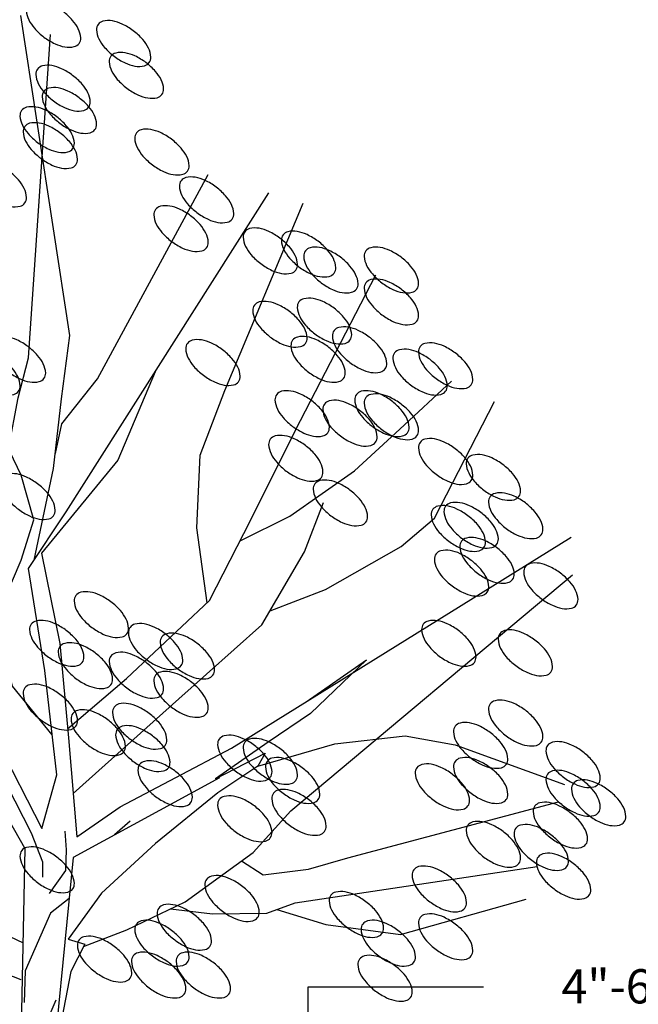
# Paper-space layout 'Layout1' of a CAD drawing. Units: inches. Extents: x -0.2 to 8.3, y -0.7 to 10.3.
# Drawn here: x 2.6 to 4, y 7.1 to 9.3 of the extents above; entities that cross this region are included whole.
import ezdxf
from ezdxf.enums import TextEntityAlignment as Align

# ---------------------------------------------------------------- set-up
doc = ezdxf.new("R2010")
doc.units = ezdxf.units.IN
doc.header["$MEASUREMENT"] = 0
doc.layers.add('IRR-DET', color=4, linetype='Continuous')
doc.layers.add('PARKS_DIMENSION', color=2, linetype='Continuous')
doc.styles.add('RomanS', font='romans.shx')

psp = doc.layouts.get("Layout1")

# ---------------------------------------------------------------- linework, layer by layer
at = {"layer": 'IRR-DET', "color": 7}
for p, q in [((2.7436, 8.1795), (3.1874, 8.8779)), ((2.9384, 8.4861), (2.8567, 8.2922)), ((2.8567, 8.2922), (2.6894, 8.0885)), ((2.6612, 8.0549), (2.7436, 8.1795)), ((3.1058, 7.6615), (3.85, 8.1238)), ((2.6894, 8.0885), (2.7295, 7.891)), ((2.6967, 7.8315), (2.6612, 8.0549)), ((2.7295, 7.891), (2.7485, 7.6845)), ((3.2694, 7.7631), (3.4017, 7.8549)), ((3.4017, 7.8549), (3.2791, 7.7374)), ((2.7228, 7.6033), (2.6967, 7.8315)), ((3.2791, 7.7374), (3.1866, 7.6746)), ((2.5818, 7.6971), (2.6906, 7.486)), ((2.7485, 7.6845), (2.767, 7.4677)), ((2.8622, 7.5333), (3.1058, 7.6615)), ((3.1866, 7.6746), (3.0711, 7.5945)), ((3.0711, 7.5945), (3.18, 7.6507)), ((3.18, 7.6507), (3.1633, 7.622)), ((3.1633, 7.622), (3.0762, 7.564)), ((2.6906, 7.486), (2.7228, 7.6033)), ((3.0798, 7.5968), (2.7592, 7.4224)), ((3.0762, 7.564), (2.9392, 7.4531)), ((2.653, 7.4428), (2.5928, 7.5469)), ((2.767, 7.4677), (2.8622, 7.5333)), ((2.6198, 5.7172), (2.6534, 7.4419)), ((2.9392, 7.4531), (2.8213, 7.3445)), ((2.7592, 7.4224), (2.7086, 6.9105)), ((2.8213, 7.3445), (2.7482, 7.2438)), ((2.7482, 7.2438), (2.7843, 7.2326)), ((2.7843, 7.2326), (2.7536, 7.1724)), ((2.5009, 7.2107), (2.6443, 7.155)), ((2.7536, 7.1724), (2.7239, 7.0171))]:
    psp.add_line(p, q, dxfattribs=at)
for points in [[(2.6949, 9.219, 0.051099), (2.7193, 9.2044, 0.064948), (2.7406, 9.1975, 0.104203), (2.7613, 9.1981, 0.174705), (2.7718, 9.205, 0.174705), (2.7755, 9.2171, 0.104203), (2.7702, 9.2371, 0.064948), (2.7577, 9.2556, 0.051099), (2.7369, 9.2749, 0.051099), (2.7125, 9.2895, 0.064948), (2.6912, 9.2964, 0.104203), (2.6705, 9.2958, 0.174705), (2.66, 9.2889, 0.174705), (2.6563, 9.2768, 0.104203), (2.6616, 9.2568, 0.064948), (2.6741, 9.2383, 0.051099)], [(2.8486, 9.1771, 0.051099), (2.873, 9.1624, 0.064948), (2.8943, 9.1556, 0.104203), (2.915, 9.1562, 0.174705), (2.9255, 9.1631, 0.174705), (2.9292, 9.1751, 0.104203), (2.9239, 9.1951, 0.064948), (2.9114, 9.2137, 0.051099), (2.8906, 9.233, 0.051099), (2.8662, 9.2476, 0.064948), (2.8449, 9.2544, 0.104203), (2.8242, 9.2538, 0.174705), (2.8137, 9.2469, 0.174705), (2.81, 9.2349, 0.104203), (2.8152, 9.2149, 0.064948), (2.8278, 9.1963, 0.051099)], [(2.8766, 9.1072, 0.051099), (2.9009, 9.0926, 0.064948), (2.9222, 9.0857, 0.104203), (2.9429, 9.0863, 0.174705), (2.9534, 9.0932, 0.174705), (2.9571, 9.1053, 0.104203), (2.9519, 9.1253, 0.064948), (2.9394, 9.1438, 0.051099), (2.9185, 9.1631, 0.051099), (2.8942, 9.1777, 0.064948), (2.8728, 9.1845, 0.104203), (2.8522, 9.184, 0.174705), (2.8416, 9.1771, 0.174705), (2.838, 9.165, 0.104203), (2.8432, 9.145, 0.064948), (2.8557, 9.1265, 0.051099)], [(2.7159, 9.0792, 0.051099), (2.7402, 9.0646, 0.064948), (2.7616, 9.0578, 0.104203), (2.7822, 9.0584, 0.174705), (2.7928, 9.0653, 0.174705), (2.7964, 9.0773, 0.104203), (2.7912, 9.0973, 0.064948), (2.7787, 9.1159, 0.051099), (2.7578, 9.1351, 0.051099), (2.7335, 9.1498, 0.064948), (2.7122, 9.1566, 0.104203), (2.6915, 9.156, 0.174705), (2.681, 9.1491, 0.174705), (2.6773, 9.1371, 0.104203), (2.6825, 9.1171, 0.064948), (2.695, 9.0985, 0.051099)], [(2.7299, 9.0303, 0.051099), (2.7542, 9.0157, 0.064948), (2.7755, 9.0089, 0.104203), (2.7962, 9.0095, 0.174705), (2.8067, 9.0164, 0.174705), (2.8104, 9.0284, 0.104203), (2.8052, 9.0484, 0.064948), (2.7927, 9.067, 0.051099), (2.7718, 9.0862, 0.051099), (2.7474, 9.1009, 0.064948), (2.7261, 9.1077, 0.104203), (2.7054, 9.1071, 0.174705), (2.6949, 9.1002, 0.174705), (2.6912, 9.0882, 0.104203), (2.6965, 9.0682, 0.064948), (2.709, 9.0496, 0.051099)], [(2.681, 8.9884, 0.051099), (2.7053, 8.9738, 0.064948), (2.7266, 8.967, 0.104203), (2.7473, 8.9675, 0.174705), (2.7578, 8.9744, 0.174705), (2.7615, 8.9865, 0.104203), (2.7563, 9.0065, 0.064948), (2.7438, 9.025, 0.051099), (2.7229, 9.0443, 0.051099), (2.6985, 9.0589, 0.064948), (2.6772, 9.0658, 0.104203), (2.6565, 9.0652, 0.174705), (2.646, 9.0583, 0.174705), (2.6423, 9.0462, 0.104203), (2.6476, 9.0262, 0.064948), (2.6601, 9.0077, 0.051099)], [(2.688, 8.9535, 0.051099), (2.7123, 8.9388, 0.064948), (2.7336, 8.932, 0.104203), (2.7543, 8.9326, 0.174705), (2.7648, 8.9395, 0.174705), (2.7685, 8.9515, 0.104203), (2.7633, 8.9715, 0.064948), (2.7507, 8.9901, 0.051099), (2.7299, 9.0094, 0.051099), (2.7055, 9.024, 0.064948), (2.6842, 9.0308, 0.104203), (2.6635, 9.0302, 0.174705), (2.653, 9.0233, 0.174705), (2.6493, 9.0113, 0.104203), (2.6546, 8.9913, 0.064948), (2.6671, 8.9727, 0.051099)], [(2.9325, 8.9393, 0.051099), (2.9569, 8.9247, 0.064948), (2.9782, 8.9179, 0.104203), (2.9989, 8.9185, 0.174705), (3.0094, 8.9254, 0.174705), (3.0131, 8.9374, 0.104203), (3.0078, 8.9574, 0.064948), (2.9953, 8.976, 0.051099), (2.9744, 8.9952, 0.051099), (2.9501, 9.0099, 0.064948), (2.9288, 9.0167, 0.104203), (2.9081, 9.0161, 0.174705), (2.8976, 9.0092, 0.174705), (2.8939, 8.9972, 0.104203), (2.8991, 8.9772, 0.064948), (2.9117, 8.9586, 0.051099)], [(2.5762, 8.8696, 0.051099), (2.6005, 8.855, 0.064948), (2.6218, 8.8482, 0.104203), (2.6425, 8.8487, 0.174705), (2.653, 8.8557, 0.174705), (2.6567, 8.8677, 0.104203), (2.6515, 8.8877, 0.064948), (2.639, 8.9062, 0.051099), (2.6181, 8.9255, 0.051099), (2.5937, 8.9402, 0.064948), (2.5724, 8.947, 0.104203), (2.5517, 8.9464, 0.174705), (2.5412, 8.9395, 0.174705), (2.5375, 8.9275, 0.104203), (2.5428, 8.9074, 0.064948), (2.5553, 8.8889, 0.051099)], [(3.0303, 8.8346, 0.051099), (3.0547, 8.8199, 0.064948), (3.076, 8.8131, 0.104203), (3.0967, 8.8137, 0.174705), (3.1072, 8.8206, 0.174705), (3.1109, 8.8326, 0.104203), (3.1056, 8.8526, 0.064948), (3.0931, 8.8712, 0.051099), (3.0722, 8.8905, 0.051099), (3.0479, 8.9051, 0.064948), (3.0266, 8.9119, 0.104203), (3.0059, 8.9113, 0.174705), (2.9954, 8.9044, 0.174705), (2.9917, 8.8924, 0.104203), (2.9969, 8.8724, 0.064948), (3.0095, 8.8538, 0.051099)], [(2.9744, 8.7717, 0.051099), (2.9988, 8.757, 0.064948), (3.0201, 8.7502, 0.104203), (3.0408, 8.7508, 0.174705), (3.0513, 8.7577, 0.174705), (3.055, 8.7697, 0.104203), (3.0497, 8.7897, 0.064948), (3.0372, 8.8083, 0.051099), (3.0164, 8.8276, 0.051099), (2.992, 8.8422, 0.064948), (2.9707, 8.849, 0.104203), (2.95, 8.8485, 0.174705), (2.9395, 8.8415, 0.174705), (2.9358, 8.8295, 0.104203), (2.941, 8.8095, 0.064948), (2.9536, 8.7909, 0.051099)], [(3.17, 8.7229, 0.051099), (3.1943, 8.7082, 0.064948), (3.2157, 8.7014, 0.104203), (3.2364, 8.702, 0.174705), (3.2469, 8.7089, 0.174705), (3.2506, 8.7209, 0.104203), (3.2453, 8.741, 0.064948), (3.2328, 8.7595, 0.051099), (3.2119, 8.7788, 0.051099), (3.1876, 8.7934, 0.064948), (3.1663, 8.8002, 0.104203), (3.1456, 8.7997, 0.174705), (3.1351, 8.7927, 0.174705), (3.1314, 8.7807, 0.104203), (3.1366, 8.7607, 0.064948), (3.1491, 8.7421, 0.051099)], [(3.2538, 8.7159, 0.051099), (3.2782, 8.7013, 0.064948), (3.2995, 8.6944, 0.104203), (3.3202, 8.695, 0.174705), (3.3307, 8.7019, 0.174705), (3.3344, 8.714, 0.104203), (3.3291, 8.734, 0.064948), (3.3166, 8.7525, 0.051099), (3.2958, 8.7718, 0.051099), (3.2714, 8.7864, 0.064948), (3.2501, 8.7932, 0.104203), (3.2294, 8.7927, 0.174705), (3.2189, 8.7858, 0.174705), (3.2152, 8.7737, 0.104203), (3.2204, 8.7537, 0.064948), (3.233, 8.7352, 0.051099)], [(3.3027, 8.681, 0.051099), (3.3271, 8.6663, 0.064948), (3.3484, 8.6595, 0.104203), (3.3691, 8.6601, 0.174705), (3.3796, 8.667, 0.174705), (3.3833, 8.679, 0.104203), (3.378, 8.699, 0.064948), (3.3655, 8.7176, 0.051099), (3.3447, 8.7369, 0.051099), (3.3203, 8.7515, 0.064948), (3.299, 8.7583, 0.104203), (3.2783, 8.7577, 0.174705), (3.2678, 8.7508, 0.174705), (3.2641, 8.7388, 0.104203), (3.2694, 8.7188, 0.064948), (3.2819, 8.7002, 0.051099)], [(3.4355, 8.681, 0.051099), (3.4598, 8.6663, 0.064948), (3.4811, 8.6595, 0.104203), (3.5018, 8.6601, 0.174705), (3.5123, 8.667, 0.174705), (3.516, 8.679, 0.104203), (3.5108, 8.699, 0.064948), (3.4983, 8.7176, 0.051099), (3.4774, 8.7369, 0.051099), (3.4531, 8.7515, 0.064948), (3.4317, 8.7583, 0.104203), (3.411, 8.7577, 0.174705), (3.4005, 8.7508, 0.174705), (3.3969, 8.7388, 0.104203), (3.4021, 8.7188, 0.064948), (3.4146, 8.7002, 0.051099)], [(3.4355, 8.6111, 0.051099), (3.4598, 8.5964, 0.064948), (3.4811, 8.5896, 0.104203), (3.5018, 8.5902, 0.174705), (3.5123, 8.5971, 0.174705), (3.516, 8.6091, 0.104203), (3.5108, 8.6292, 0.064948), (3.4983, 8.6477, 0.051099), (3.4774, 8.667, 0.051099), (3.4531, 8.6816, 0.064948), (3.4317, 8.6884, 0.104203), (3.411, 8.6879, 0.174705), (3.4005, 8.6809, 0.174705), (3.3969, 8.6689, 0.104203), (3.4021, 8.6489, 0.064948), (3.4146, 8.6303, 0.051099)], [(3.2888, 8.5692, 0.051099), (3.3131, 8.5545, 0.064948), (3.3344, 8.5477, 0.104203), (3.3551, 8.5483, 0.174705), (3.3656, 8.5552, 0.174705), (3.3693, 8.5672, 0.104203), (3.3641, 8.5872, 0.064948), (3.3516, 8.6058, 0.051099), (3.3307, 8.6251, 0.051099), (3.3063, 8.6397, 0.064948), (3.285, 8.6465, 0.104203), (3.2643, 8.6459, 0.174705), (3.2538, 8.639, 0.174705), (3.2501, 8.627, 0.104203), (3.2554, 8.607, 0.064948), (3.2679, 8.5884, 0.051099)], [(3.191, 8.5622, 0.051099), (3.2153, 8.5475, 0.064948), (3.2366, 8.5407, 0.104203), (3.2573, 8.5413, 0.174705), (3.2678, 8.5482, 0.174705), (3.2715, 8.5602, 0.104203), (3.2663, 8.5802, 0.064948), (3.2538, 8.5988, 0.051099), (3.2329, 8.6181, 0.051099), (3.2085, 8.6327, 0.064948), (3.1872, 8.6395, 0.104203), (3.1665, 8.6389, 0.174705), (3.156, 8.632, 0.174705), (3.1523, 8.62, 0.104203), (3.1576, 8.6, 0.064948), (3.1701, 8.5814, 0.051099)], [(3.3656, 8.5063, 0.051099), (3.39, 8.4916, 0.064948), (3.4113, 8.4848, 0.104203), (3.432, 8.4854, 0.174705), (3.4425, 8.4923, 0.174705), (3.4462, 8.5043, 0.104203), (3.4409, 8.5243, 0.064948), (3.4284, 8.5429, 0.051099), (3.4075, 8.5622, 0.051099), (3.3832, 8.5768, 0.064948), (3.3619, 8.5836, 0.104203), (3.3412, 8.583, 0.174705), (3.3307, 8.5761, 0.174705), (3.327, 8.5641, 0.104203), (3.3322, 8.5441, 0.064948), (3.3447, 8.5255, 0.051099)], [(2.6182, 8.4852, 0.051099), (2.6425, 8.4706, 0.064948), (2.6638, 8.4638, 0.104203), (2.6845, 8.4644, 0.174705), (2.695, 8.4713, 0.174705), (2.6987, 8.4833, 0.104203), (2.6935, 8.5033, 0.064948), (2.681, 8.5219, 0.051099), (2.6601, 8.5411, 0.051099), (2.6357, 8.5558, 0.064948), (2.6144, 8.5626, 0.104203), (2.5937, 8.562, 0.174705), (2.5832, 8.5551, 0.174705), (2.5795, 8.5431, 0.104203), (2.5848, 8.5231, 0.064948), (2.5973, 8.5045, 0.051099)], [(3.2748, 8.4853, 0.051099), (3.2991, 8.4707, 0.064948), (3.3205, 8.4638, 0.104203), (3.3411, 8.4644, 0.174705), (3.3517, 8.4713, 0.174705), (3.3553, 8.4834, 0.104203), (3.3501, 8.5034, 0.064948), (3.3376, 8.5219, 0.051099), (3.3167, 8.5412, 0.051099), (3.2924, 8.5558, 0.064948), (3.271, 8.5627, 0.104203), (3.2504, 8.5621, 0.174705), (3.2399, 8.5552, 0.174705), (3.2362, 8.5431, 0.104203), (3.2414, 8.5231, 0.064948), (3.2539, 8.5046, 0.051099)], [(3.0443, 8.4783, 0.051099), (3.0686, 8.4637, 0.064948), (3.0899, 8.4569, 0.104203), (3.1106, 8.4574, 0.174705), (3.1211, 8.4643, 0.174705), (3.1248, 8.4764, 0.104203), (3.1196, 8.4964, 0.064948), (3.107, 8.5149, 0.051099), (3.0862, 8.5342, 0.051099), (3.0618, 8.5489, 0.064948), (3.0405, 8.5557, 0.104203), (3.0198, 8.5551, 0.174705), (3.0093, 8.5482, 0.174705), (3.0056, 8.5362, 0.104203), (3.0109, 8.5161, 0.064948), (3.0234, 8.4976, 0.051099)], [(3.5542, 8.4713, 0.051099), (3.5786, 8.4567, 0.064948), (3.5999, 8.4499, 0.104203), (3.6206, 8.4504, 0.174705), (3.6311, 8.4574, 0.174705), (3.6348, 8.4694, 0.104203), (3.6296, 8.4894, 0.064948), (3.617, 8.508, 0.051099), (3.5962, 8.5272, 0.051099), (3.5718, 8.5419, 0.064948), (3.5505, 8.5487, 0.104203), (3.5298, 8.5481, 0.174705), (3.5193, 8.5412, 0.174705), (3.5156, 8.5292, 0.104203), (3.5209, 8.5092, 0.064948), (3.5334, 8.4906, 0.051099)], [(2.5623, 8.4573, 0.051099), (2.5866, 8.4427, 0.064948), (2.6079, 8.4358, 0.104203), (2.6286, 8.4364, 0.174705), (2.6391, 8.4433, 0.174705), (2.6428, 8.4554, 0.104203), (2.6376, 8.4754, 0.064948), (2.6251, 8.4939, 0.051099), (2.6042, 8.5132, 0.051099), (2.5798, 8.5278, 0.064948), (2.5585, 8.5346, 0.104203), (2.5378, 8.5341, 0.174705), (2.5273, 8.5272, 0.174705), (2.5236, 8.5151, 0.104203), (2.5289, 8.4951, 0.064948), (2.5414, 8.4766, 0.051099)], [(3.4984, 8.4574, 0.051099), (3.5227, 8.4427, 0.064948), (3.544, 8.4359, 0.104203), (3.5647, 8.4365, 0.174705), (3.5752, 8.4434, 0.174705), (3.5789, 8.4554, 0.104203), (3.5737, 8.4754, 0.064948), (3.5611, 8.494, 0.051099), (3.5403, 8.5133, 0.051099), (3.5159, 8.5279, 0.064948), (3.4946, 8.5347, 0.104203), (3.4739, 8.5341, 0.174705), (3.4634, 8.5272, 0.174705), (3.4597, 8.5152, 0.104203), (3.465, 8.4952, 0.064948), (3.4775, 8.4766, 0.051099)], [(3.2399, 8.3665, 0.051099), (3.2642, 8.3519, 0.064948), (3.2855, 8.3451, 0.104203), (3.3062, 8.3456, 0.174705), (3.3167, 8.3525, 0.174705), (3.3204, 8.3646, 0.104203), (3.3152, 8.3846, 0.064948), (3.3027, 8.4031, 0.051099), (3.2818, 8.4224, 0.051099), (3.2574, 8.437, 0.064948), (3.2361, 8.4439, 0.104203), (3.2154, 8.4433, 0.174705), (3.2049, 8.4364, 0.174705), (3.2012, 8.4244, 0.104203), (3.2065, 8.4043, 0.064948), (3.219, 8.3858, 0.051099)], [(3.4145, 8.3665, 0.051099), (3.4389, 8.3519, 0.064948), (3.4602, 8.3451, 0.104203), (3.4809, 8.3456, 0.174705), (3.4914, 8.3525, 0.174705), (3.4951, 8.3646, 0.104203), (3.4898, 8.3846, 0.064948), (3.4773, 8.4031, 0.051099), (3.4564, 8.4224, 0.051099), (3.4321, 8.437, 0.064948), (3.4108, 8.4439, 0.104203), (3.3901, 8.4433, 0.174705), (3.3796, 8.4364, 0.174705), (3.3759, 8.4244, 0.104203), (3.3811, 8.4043, 0.064948), (3.3936, 8.3858, 0.051099)], [(3.4355, 8.3595, 0.051099), (3.4598, 8.3449, 0.064948), (3.4811, 8.3381, 0.104203), (3.5018, 8.3386, 0.174705), (3.5123, 8.3456, 0.174705), (3.516, 8.3576, 0.104203), (3.5108, 8.3776, 0.064948), (3.4983, 8.3962, 0.051099), (3.4774, 8.4154, 0.051099), (3.4531, 8.4301, 0.064948), (3.4317, 8.4369, 0.104203), (3.411, 8.4363, 0.174705), (3.4005, 8.4294, 0.174705), (3.3969, 8.4174, 0.104203), (3.4021, 8.3974, 0.064948), (3.4146, 8.3788, 0.051099)], [(3.3447, 8.3456, 0.051099), (3.369, 8.3309, 0.064948), (3.3903, 8.3241, 0.104203), (3.411, 8.3247, 0.174705), (3.4215, 8.3316, 0.174705), (3.4252, 8.3436, 0.104203), (3.42, 8.3636, 0.064948), (3.4074, 8.3822, 0.051099), (3.3866, 8.4015, 0.051099), (3.3622, 8.4161, 0.064948), (3.3409, 8.4229, 0.104203), (3.3202, 8.4223, 0.174705), (3.3097, 8.4154, 0.174705), (3.306, 8.4034, 0.104203), (3.3113, 8.3834, 0.064948), (3.3238, 8.3648, 0.051099)], [(3.2259, 8.2687, 0.051099), (3.2502, 8.2541, 0.064948), (3.2716, 8.2472, 0.104203), (3.2922, 8.2478, 0.174705), (3.3028, 8.2547, 0.174705), (3.3064, 8.2667, 0.104203), (3.3012, 8.2868, 0.064948), (3.2887, 8.3053, 0.051099), (3.2678, 8.3246, 0.051099), (3.2435, 8.3392, 0.064948), (3.2221, 8.346, 0.104203), (3.2015, 8.3455, 0.174705), (3.191, 8.3386, 0.174705), (3.1873, 8.3265, 0.104203), (3.1925, 8.3065, 0.064948), (3.205, 8.288, 0.051099)], [(3.5543, 8.2617, 0.051099), (3.5786, 8.247, 0.064948), (3.5999, 8.2402, 0.104203), (3.6206, 8.2408, 0.174705), (3.6311, 8.2477, 0.174705), (3.6348, 8.2597, 0.104203), (3.6296, 8.2798, 0.064948), (3.617, 8.2983, 0.051099), (3.5962, 8.3176, 0.051099), (3.5718, 8.3322, 0.064948), (3.5505, 8.339, 0.104203), (3.5298, 8.3385, 0.174705), (3.5193, 8.3315, 0.174705), (3.5156, 8.3195, 0.104203), (3.5209, 8.2995, 0.064948), (3.5334, 8.2809, 0.051099)], [(3.659, 8.2267, 0.051099), (3.6834, 8.2121, 0.064948), (3.7047, 8.2053, 0.104203), (3.7254, 8.2059, 0.174705), (3.7359, 8.2128, 0.174705), (3.7396, 8.2248, 0.104203), (3.7343, 8.2448, 0.064948), (3.7218, 8.2634, 0.051099), (3.701, 8.2826, 0.051099), (3.6766, 8.2973, 0.064948), (3.6553, 8.3041, 0.104203), (3.6346, 8.3035, 0.174705), (3.6241, 8.2966, 0.174705), (3.6204, 8.2846, 0.104203), (3.6257, 8.2646, 0.064948), (3.6382, 8.246, 0.051099)], [(2.6391, 8.1848, 0.051099), (2.6634, 8.1702, 0.064948), (2.6847, 8.1634, 0.104203), (2.7054, 8.164, 0.174705), (2.7159, 8.1709, 0.174705), (2.7196, 8.1829, 0.104203), (2.7144, 8.2029, 0.064948), (2.7018, 8.2215, 0.051099), (2.681, 8.2407, 0.051099), (2.6566, 8.2554, 0.064948), (2.6353, 8.2622, 0.104203), (2.6146, 8.2616, 0.174705), (2.6041, 8.2547, 0.174705), (2.6004, 8.2427, 0.104203), (2.6057, 8.2227, 0.064948), (2.6182, 8.2041, 0.051099)], [(3.3237, 8.1709, 0.051099), (3.3481, 8.1562, 0.064948), (3.3694, 8.1494, 0.104203), (3.3901, 8.15, 0.174705), (3.4006, 8.1569, 0.174705), (3.4043, 8.1689, 0.104203), (3.399, 8.1889, 0.064948), (3.3865, 8.2075, 0.051099), (3.3656, 8.2268, 0.051099), (3.3413, 8.2414, 0.064948), (3.32, 8.2482, 0.104203), (3.2993, 8.2476, 0.174705), (3.2888, 8.2407, 0.174705), (3.2851, 8.2287, 0.104203), (3.2903, 8.2087, 0.064948), (3.3029, 8.1901, 0.051099)], [(3.7079, 8.1429, 0.051099), (3.7323, 8.1283, 0.064948), (3.7536, 8.1215, 0.104203), (3.7743, 8.122, 0.174705), (3.7848, 8.1289, 0.174705), (3.7885, 8.141, 0.104203), (3.7832, 8.161, 0.064948), (3.7707, 8.1795, 0.051099), (3.7499, 8.1988, 0.051099), (3.7255, 8.2134, 0.064948), (3.7042, 8.2203, 0.104203), (3.6835, 8.2197, 0.174705), (3.673, 8.2128, 0.174705), (3.6693, 8.2008, 0.104203), (3.6746, 8.1807, 0.064948), (3.6871, 8.1622, 0.051099)], [(3.6101, 8.122, 0.051099), (3.6345, 8.1073, 0.064948), (3.6558, 8.1005, 0.104203), (3.6765, 8.1011, 0.174705), (3.687, 8.108, 0.174705), (3.6907, 8.12, 0.104203), (3.6854, 8.14, 0.064948), (3.6729, 8.1586, 0.051099), (3.6521, 8.1779, 0.051099), (3.6277, 8.1925, 0.064948), (3.6064, 8.1993, 0.104203), (3.5857, 8.1987, 0.174705), (3.5752, 8.1918, 0.174705), (3.5715, 8.1798, 0.104203), (3.5768, 8.1598, 0.064948), (3.5893, 8.1412, 0.051099)], [(3.5822, 8.115, 0.051099), (3.6065, 8.1003, 0.064948), (3.6279, 8.0935, 0.104203), (3.6485, 8.0941, 0.174705), (3.659, 8.101, 0.174705), (3.6627, 8.113, 0.104203), (3.6575, 8.133, 0.064948), (3.645, 8.1516, 0.051099), (3.6241, 8.1709, 0.051099), (3.5998, 8.1855, 0.064948), (3.5784, 8.1923, 0.104203), (3.5578, 8.1917, 0.174705), (3.5472, 8.1848, 0.174705), (3.5436, 8.1728, 0.104203), (3.5488, 8.1528, 0.064948), (3.5613, 8.1342, 0.051099)], [(3.6451, 8.0451, 0.051099), (3.6694, 8.0304, 0.064948), (3.6907, 8.0236, 0.104203), (3.7114, 8.0242, 0.174705), (3.7219, 8.0311, 0.174705), (3.7256, 8.0431, 0.104203), (3.7204, 8.0632, 0.064948), (3.7079, 8.0817, 0.051099), (3.687, 8.101, 0.051099), (3.6626, 8.1156, 0.064948), (3.6413, 8.1224, 0.104203), (3.6206, 8.1219, 0.174705), (3.6101, 8.115, 0.174705), (3.6064, 8.1029, 0.104203), (3.6117, 8.0829, 0.064948), (3.6242, 8.0644, 0.051099)], [(3.5892, 8.0172, 0.051099), (3.6135, 8.0025, 0.064948), (3.6348, 7.9957, 0.104203), (3.6555, 7.9963, 0.174705), (3.666, 8.0032, 0.174705), (3.6697, 8.0152, 0.104203), (3.6645, 8.0352, 0.064948), (3.652, 8.0538, 0.051099), (3.6311, 8.0731, 0.051099), (3.6068, 8.0877, 0.064948), (3.5854, 8.0945, 0.104203), (3.5648, 8.0939, 0.174705), (3.5542, 8.087, 0.174705), (3.5506, 8.075, 0.104203), (3.5558, 8.055, 0.064948), (3.5683, 8.0364, 0.051099)], [(3.7848, 7.9892, 0.051099), (3.8091, 7.9746, 0.064948), (3.8305, 7.9678, 0.104203), (3.8511, 7.9683, 0.174705), (3.8616, 7.9752, 0.174705), (3.8653, 7.9873, 0.104203), (3.8601, 8.0073, 0.064948), (3.8476, 8.0258, 0.051099), (3.8267, 8.0451, 0.051099), (3.8024, 8.0597, 0.064948), (3.781, 8.0666, 0.104203), (3.7604, 8.066, 0.174705), (3.7498, 8.0591, 0.174705), (3.7462, 8.0471, 0.104203), (3.7514, 8.027, 0.064948), (3.7639, 8.0085, 0.051099)], [(2.7998, 7.9263, 0.051099), (2.8241, 7.9117, 0.064948), (2.8455, 7.9049, 0.104203), (2.8661, 7.9055, 0.174705), (2.8767, 7.9124, 0.174705), (2.8803, 7.9244, 0.104203), (2.8751, 7.9444, 0.064948), (2.8626, 7.963, 0.051099), (2.8417, 7.9822, 0.051099), (2.8174, 7.9969, 0.064948), (2.796, 8.0037, 0.104203), (2.7754, 8.0031, 0.174705), (2.7649, 7.9962, 0.174705), (2.7612, 7.9842, 0.104203), (2.7664, 7.9642, 0.064948), (2.7789, 7.9456, 0.051099)], [(2.702, 7.8635, 0.051099), (2.7263, 7.8488, 0.064948), (2.7477, 7.842, 0.104203), (2.7683, 7.8426, 0.174705), (2.7789, 7.8495, 0.174705), (2.7825, 7.8615, 0.104203), (2.7773, 7.8815, 0.064948), (2.7648, 7.9001, 0.051099), (2.7439, 7.9194, 0.051099), (2.7196, 7.934, 0.064948), (2.6982, 7.9408, 0.104203), (2.6776, 7.9402, 0.174705), (2.6671, 7.9333, 0.174705), (2.6634, 7.9213, 0.104203), (2.6686, 7.9013, 0.064948), (2.6811, 7.8827, 0.051099)], [(3.5612, 7.8635, 0.051099), (3.5856, 7.8488, 0.064948), (3.6069, 7.842, 0.104203), (3.6276, 7.8426, 0.174705), (3.6381, 7.8495, 0.174705), (3.6418, 7.8615, 0.104203), (3.6365, 7.8815, 0.064948), (3.624, 7.9001, 0.051099), (3.6032, 7.9194, 0.051099), (3.5788, 7.934, 0.064948), (3.5575, 7.9408, 0.104203), (3.5368, 7.9402, 0.174705), (3.5263, 7.9333, 0.174705), (3.5226, 7.9213, 0.104203), (3.5279, 7.9013, 0.064948), (3.5404, 7.8827, 0.051099)], [(2.9186, 7.8565, 0.051099), (2.9429, 7.8418, 0.064948), (2.9642, 7.835, 0.104203), (2.9849, 7.8356, 0.174705), (2.9954, 7.8425, 0.174705), (2.9991, 7.8545, 0.104203), (2.9939, 7.8745, 0.064948), (2.9813, 7.8931, 0.051099), (2.9605, 7.9124, 0.051099), (2.9361, 7.927, 0.064948), (2.9148, 7.9338, 0.104203), (2.8941, 7.9333, 0.174705), (2.8836, 7.9263, 0.174705), (2.8799, 7.9143, 0.104203), (2.8852, 7.8943, 0.064948), (2.8977, 7.8757, 0.051099)], [(2.9884, 7.8355, 0.051099), (3.0128, 7.8209, 0.064948), (3.0341, 7.8141, 0.104203), (3.0548, 7.8146, 0.174705), (3.0653, 7.8215, 0.174705), (3.069, 7.8336, 0.104203), (3.0637, 7.8536, 0.064948), (3.0512, 7.8721, 0.051099), (3.0303, 7.8914, 0.051099), (3.006, 7.9061, 0.064948), (2.9847, 7.9129, 0.104203), (2.964, 7.9123, 0.174705), (2.9535, 7.9054, 0.174705), (2.9498, 7.8934, 0.104203), (2.955, 7.8733, 0.064948), (2.9675, 7.8548, 0.051099)], [(3.7289, 7.8425, 0.051099), (3.7532, 7.8279, 0.064948), (3.7746, 7.821, 0.104203), (3.7952, 7.8216, 0.174705), (3.8058, 7.8285, 0.174705), (3.8094, 7.8406, 0.104203), (3.8042, 7.8606, 0.064948), (3.7917, 7.8791, 0.051099), (3.7708, 7.8984, 0.051099), (3.7465, 7.913, 0.064948), (3.7251, 7.9199, 0.104203), (3.7045, 7.9193, 0.174705), (3.694, 7.9124, 0.174705), (3.6903, 7.9003, 0.104203), (3.6955, 7.8803, 0.064948), (3.708, 7.8618, 0.051099)], [(2.7649, 7.8146, 0.051099), (2.7892, 7.7999, 0.064948), (2.8105, 7.7931, 0.104203), (2.8312, 7.7937, 0.174705), (2.8417, 7.8006, 0.174705), (2.8454, 7.8126, 0.104203), (2.8402, 7.8326, 0.064948), (2.8277, 7.8512, 0.051099), (2.8068, 7.8705, 0.051099), (2.7824, 7.8851, 0.064948), (2.7611, 7.8919, 0.104203), (2.7404, 7.8913, 0.174705), (2.7299, 7.8844, 0.174705), (2.7262, 7.8724, 0.104203), (2.7315, 7.8524, 0.064948), (2.744, 7.8338, 0.051099)], [(2.8766, 7.7936, 0.051099), (2.901, 7.779, 0.064948), (2.9223, 7.7721, 0.104203), (2.943, 7.7727, 0.174705), (2.9535, 7.7796, 0.174705), (2.9572, 7.7917, 0.104203), (2.9519, 7.8117, 0.064948), (2.9394, 7.8302, 0.051099), (2.9186, 7.8495, 0.051099), (2.8942, 7.8641, 0.064948), (2.8729, 7.871, 0.104203), (2.8522, 7.8704, 0.174705), (2.8417, 7.8635, 0.174705), (2.838, 7.8514, 0.104203), (2.8432, 7.8314, 0.064948), (2.8558, 7.8129, 0.051099)], [(2.9744, 7.7517, 0.051099), (2.9988, 7.737, 0.064948), (3.0201, 7.7302, 0.104203), (3.0408, 7.7308, 0.174705), (3.0513, 7.7377, 0.174705), (3.055, 7.7497, 0.104203), (3.0497, 7.7698, 0.064948), (3.0372, 7.7883, 0.051099), (3.0164, 7.8076, 0.051099), (2.992, 7.8222, 0.064948), (2.9707, 7.829, 0.104203), (2.95, 7.8285, 0.174705), (2.9395, 7.8215, 0.174705), (2.9358, 7.8095, 0.104203), (2.941, 7.7895, 0.064948), (2.9536, 7.7709, 0.051099)], [(2.688, 7.7237, 0.051099), (2.7124, 7.7091, 0.064948), (2.7337, 7.7023, 0.104203), (2.7544, 7.7029, 0.174705), (2.7649, 7.7098, 0.174705), (2.7686, 7.7218, 0.104203), (2.7633, 7.7418, 0.064948), (2.7508, 7.7604, 0.051099), (2.7299, 7.7796, 0.051099), (2.7056, 7.7943, 0.064948), (2.6843, 7.8011, 0.104203), (2.6636, 7.8005, 0.174705), (2.6531, 7.7936, 0.174705), (2.6494, 7.7816, 0.104203), (2.6546, 7.7616, 0.064948), (2.6671, 7.743, 0.051099)], [(3.7079, 7.6888, 0.051099), (3.7323, 7.6742, 0.064948), (3.7536, 7.6673, 0.104203), (3.7743, 7.6679, 0.174705), (3.7848, 7.6748, 0.174705), (3.7885, 7.6869, 0.104203), (3.7832, 7.7069, 0.064948), (3.7707, 7.7254, 0.051099), (3.7499, 7.7447, 0.051099), (3.7255, 7.7593, 0.064948), (3.7042, 7.7662, 0.104203), (3.6835, 7.7656, 0.174705), (3.673, 7.7587, 0.174705), (3.6693, 7.7466, 0.104203), (3.6746, 7.7266, 0.064948), (3.6871, 7.7081, 0.051099)], [(2.7928, 7.6678, 0.051099), (2.8172, 7.6532, 0.064948), (2.8385, 7.6464, 0.104203), (2.8592, 7.647, 0.174705), (2.8697, 7.6539, 0.174705), (2.8734, 7.6659, 0.104203), (2.8681, 7.6859, 0.064948), (2.8556, 7.7045, 0.051099), (2.8347, 7.7237, 0.051099), (2.8104, 7.7384, 0.064948), (2.7891, 7.7452, 0.104203), (2.7684, 7.7446, 0.174705), (2.7579, 7.7377, 0.174705), (2.7542, 7.7257, 0.104203), (2.7594, 7.7057, 0.064948), (2.7719, 7.6871, 0.051099)], [(2.8836, 7.6818, 0.051099), (2.908, 7.6672, 0.064948), (2.9293, 7.6604, 0.104203), (2.95, 7.6609, 0.174705), (2.9605, 7.6678, 0.174705), (2.9642, 7.6799, 0.104203), (2.9589, 7.6999, 0.064948), (2.9464, 7.7184, 0.051099), (2.9255, 7.7377, 0.051099), (2.9012, 7.7524, 0.064948), (2.8799, 7.7592, 0.104203), (2.8592, 7.7586, 0.174705), (2.8487, 7.7517, 0.174705), (2.845, 7.7397, 0.104203), (2.8502, 7.7196, 0.064948), (2.8628, 7.7011, 0.051099)], [(2.8906, 7.6329, 0.051099), (2.915, 7.6183, 0.064948), (2.9363, 7.6115, 0.104203), (2.957, 7.612, 0.174705), (2.9675, 7.6189, 0.174705), (2.9712, 7.631, 0.104203), (2.9659, 7.651, 0.064948), (2.9534, 7.6695, 0.051099), (2.9325, 7.6888, 0.051099), (2.9082, 7.7034, 0.064948), (2.8869, 7.7103, 0.104203), (2.8662, 7.7097, 0.174705), (2.8557, 7.7028, 0.174705), (2.852, 7.6908, 0.104203), (2.8572, 7.6707, 0.064948), (2.8697, 7.6522, 0.051099)], [(3.6311, 7.6399, 0.051099), (3.6554, 7.6253, 0.064948), (3.6768, 7.6184, 0.104203), (3.6974, 7.619, 0.174705), (3.708, 7.6259, 0.174705), (3.7116, 7.638, 0.104203), (3.7064, 7.658, 0.064948), (3.6939, 7.6765, 0.051099), (3.673, 7.6958, 0.051099), (3.6487, 7.7104, 0.064948), (3.6273, 7.7173, 0.104203), (3.6067, 7.7167, 0.174705), (3.5962, 7.7098, 0.174705), (3.5925, 7.6977, 0.104203), (3.5977, 7.6777, 0.064948), (3.6102, 7.6592, 0.051099)], [(3.1142, 7.612, 0.051099), (3.1385, 7.5973, 0.064948), (3.1598, 7.5905, 0.104203), (3.1805, 7.5911, 0.174705), (3.191, 7.598, 0.174705), (3.1947, 7.61, 0.104203), (3.1895, 7.63, 0.064948), (3.1769, 7.6486, 0.051099), (3.1561, 7.6679, 0.051099), (3.1317, 7.6825, 0.064948), (3.1104, 7.6893, 0.104203), (3.0897, 7.6887, 0.174705), (3.0792, 7.6818, 0.174705), (3.0755, 7.6698, 0.104203), (3.0808, 7.6498, 0.064948), (3.0933, 7.6312, 0.051099)], [(3.17, 7.605, 0.051099), (3.1944, 7.5903, 0.064948), (3.2157, 7.5835, 0.104203), (3.2364, 7.5841, 0.174705), (3.2469, 7.591, 0.174705), (3.2506, 7.603, 0.104203), (3.2453, 7.623, 0.064948), (3.2328, 7.6416, 0.051099), (3.212, 7.6609, 0.051099), (3.1876, 7.6755, 0.064948), (3.1663, 7.6823, 0.104203), (3.1456, 7.6817, 0.174705), (3.1351, 7.6748, 0.174705), (3.1314, 7.6628, 0.104203), (3.1366, 7.6428, 0.064948), (3.1492, 7.6242, 0.051099)], [(3.8337, 7.598, 0.051099), (3.858, 7.5833, 0.064948), (3.8794, 7.5765, 0.104203), (3.9, 7.5771, 0.174705), (3.9105, 7.584, 0.174705), (3.9142, 7.596, 0.104203), (3.909, 7.6161, 0.064948), (3.8965, 7.6346, 0.051099), (3.8756, 7.6539, 0.051099), (3.8513, 7.6685, 0.064948), (3.8299, 7.6753, 0.104203), (3.8093, 7.6748, 0.174705), (3.7987, 7.6678, 0.174705), (3.7951, 7.6558, 0.104203), (3.8003, 7.6358, 0.064948), (3.8128, 7.6173, 0.051099)], [(2.9395, 7.5561, 0.051099), (2.9639, 7.5414, 0.064948), (2.9852, 7.5346, 0.104203), (3.0059, 7.5352, 0.174705), (3.0164, 7.5421, 0.174705), (3.0201, 7.5541, 0.104203), (3.0148, 7.5741, 0.064948), (3.0023, 7.5927, 0.051099), (2.9814, 7.612, 0.051099), (2.9571, 7.6266, 0.064948), (2.9358, 7.6334, 0.104203), (2.9151, 7.6328, 0.174705), (2.9046, 7.6259, 0.174705), (2.9009, 7.6139, 0.104203), (2.9061, 7.5939, 0.064948), (2.9186, 7.5753, 0.051099)], [(3.2189, 7.5631, 0.051099), (3.2433, 7.5484, 0.064948), (3.2646, 7.5416, 0.104203), (3.2853, 7.5422, 0.174705), (3.2958, 7.5491, 0.174705), (3.2995, 7.5611, 0.104203), (3.2942, 7.5811, 0.064948), (3.2817, 7.5997, 0.051099), (3.2609, 7.619, 0.051099), (3.2365, 7.6336, 0.064948), (3.2152, 7.6404, 0.104203), (3.1945, 7.6398, 0.174705), (3.184, 7.6329, 0.174705), (3.1803, 7.6209, 0.104203), (3.1855, 7.6009, 0.064948), (3.1981, 7.5823, 0.051099)], [(3.6311, 7.5631, 0.051099), (3.6554, 7.5484, 0.064948), (3.6768, 7.5416, 0.104203), (3.6974, 7.5422, 0.174705), (3.708, 7.5491, 0.174705), (3.7116, 7.5611, 0.104203), (3.7064, 7.5811, 0.064948), (3.6939, 7.5997, 0.051099), (3.673, 7.619, 0.051099), (3.6487, 7.6336, 0.064948), (3.6273, 7.6404, 0.104203), (3.6067, 7.6398, 0.174705), (3.5962, 7.6329, 0.174705), (3.5925, 7.6209, 0.104203), (3.5977, 7.6009, 0.064948), (3.6102, 7.5823, 0.051099)], [(3.5473, 7.5491, 0.051099), (3.5716, 7.5344, 0.064948), (3.5929, 7.5276, 0.104203), (3.6136, 7.5282, 0.174705), (3.6241, 7.5351, 0.174705), (3.6278, 7.5471, 0.104203), (3.6226, 7.5672, 0.064948), (3.6101, 7.5857, 0.051099), (3.5892, 7.605, 0.051099), (3.5648, 7.6196, 0.064948), (3.5435, 7.6264, 0.104203), (3.5228, 7.6259, 0.174705), (3.5123, 7.6189, 0.174705), (3.5086, 7.6069, 0.104203), (3.5139, 7.5869, 0.064948), (3.5264, 7.5683, 0.051099)], [(3.8337, 7.5351, 0.051099), (3.858, 7.5205, 0.064948), (3.8794, 7.5137, 0.104203), (3.9, 7.5142, 0.174705), (3.9105, 7.5211, 0.174705), (3.9142, 7.5332, 0.104203), (3.909, 7.5532, 0.064948), (3.8965, 7.5717, 0.051099), (3.8756, 7.591, 0.051099), (3.8513, 7.6056, 0.064948), (3.8299, 7.6125, 0.104203), (3.8093, 7.6119, 0.174705), (3.7987, 7.605, 0.174705), (3.7951, 7.5929, 0.104203), (3.8003, 7.5729, 0.064948), (3.8128, 7.5544, 0.051099)], [(3.8896, 7.5141, 0.051099), (3.9139, 7.4995, 0.064948), (3.9352, 7.4927, 0.104203), (3.9559, 7.4933, 0.174705), (3.9664, 7.5002, 0.174705), (3.9701, 7.5122, 0.104203), (3.9649, 7.5322, 0.064948), (3.9524, 7.5508, 0.051099), (3.9315, 7.57, 0.051099), (3.9071, 7.5847, 0.064948), (3.8858, 7.5915, 0.104203), (3.8651, 7.5909, 0.174705), (3.8546, 7.584, 0.174705), (3.8509, 7.572, 0.104203), (3.8562, 7.552, 0.064948), (3.8687, 7.5334, 0.051099)], [(3.2329, 7.4932, 0.051099), (3.2573, 7.4786, 0.064948), (3.2786, 7.4717, 0.104203), (3.2993, 7.4723, 0.174705), (3.3098, 7.4792, 0.174705), (3.3135, 7.4912, 0.104203), (3.3082, 7.5113, 0.064948), (3.2957, 7.5298, 0.051099), (3.2748, 7.5491, 0.051099), (3.2505, 7.5637, 0.064948), (3.2292, 7.5705, 0.104203), (3.2085, 7.57, 0.174705), (3.198, 7.5631, 0.174705), (3.1943, 7.551, 0.104203), (3.1995, 7.531, 0.064948), (3.212, 7.5125, 0.051099)], [(3.1142, 7.4792, 0.051099), (3.1385, 7.4646, 0.064948), (3.1598, 7.4578, 0.104203), (3.1805, 7.4583, 0.174705), (3.191, 7.4652, 0.174705), (3.1947, 7.4773, 0.104203), (3.1895, 7.4973, 0.064948), (3.1769, 7.5158, 0.051099), (3.1561, 7.5351, 0.051099), (3.1317, 7.5498, 0.064948), (3.1104, 7.5566, 0.104203), (3.0897, 7.556, 0.174705), (3.0792, 7.5491, 0.174705), (3.0755, 7.5371, 0.104203), (3.0808, 7.517, 0.064948), (3.0933, 7.4985, 0.051099)], [(3.8057, 7.4652, 0.051099), (3.8301, 7.4506, 0.064948), (3.8514, 7.4438, 0.104203), (3.8721, 7.4444, 0.174705), (3.8826, 7.4513, 0.174705), (3.8863, 7.4633, 0.104203), (3.881, 7.4833, 0.064948), (3.8685, 7.5019, 0.051099), (3.8477, 7.5211, 0.051099), (3.8233, 7.5358, 0.064948), (3.802, 7.5426, 0.104203), (3.7813, 7.542, 0.174705), (3.7708, 7.5351, 0.174705), (3.7671, 7.5231, 0.104203), (3.7724, 7.5031, 0.064948), (3.7849, 7.4845, 0.051099)], [(3.659, 7.4233, 0.051099), (3.6834, 7.4087, 0.064948), (3.7047, 7.4019, 0.104203), (3.7254, 7.4024, 0.174705), (3.7359, 7.4094, 0.174705), (3.7396, 7.4214, 0.104203), (3.7343, 7.4414, 0.064948), (3.7218, 7.46, 0.051099), (3.701, 7.4792, 0.051099), (3.6766, 7.4939, 0.064948), (3.6553, 7.5007, 0.104203), (3.6346, 7.5001, 0.174705), (3.6241, 7.4932, 0.174705), (3.6204, 7.4812, 0.104203), (3.6257, 7.4612, 0.064948), (3.6382, 7.4426, 0.051099)], [(3.7638, 7.4163, 0.051099), (3.7882, 7.4017, 0.064948), (3.8095, 7.3949, 0.104203), (3.8302, 7.3955, 0.174705), (3.8407, 7.4024, 0.174705), (3.8444, 7.4144, 0.104203), (3.8391, 7.4344, 0.064948), (3.8266, 7.453, 0.051099), (3.8057, 7.4722, 0.051099), (3.7814, 7.4869, 0.064948), (3.7601, 7.4937, 0.104203), (3.7394, 7.4931, 0.174705), (3.7289, 7.4862, 0.174705), (3.7252, 7.4742, 0.104203), (3.7304, 7.4542, 0.064948), (3.743, 7.4356, 0.051099)], [(2.681, 7.3674, 0.051099), (2.7054, 7.3528, 0.064948), (2.7267, 7.346, 0.104203), (2.7474, 7.3466, 0.174705), (2.7579, 7.3535, 0.174705), (2.7616, 7.3655, 0.104203), (2.7563, 7.3855, 0.064948), (2.7438, 7.4041, 0.051099), (2.723, 7.4233, 0.051099), (2.6986, 7.438, 0.064948), (2.6773, 7.4448, 0.104203), (2.6566, 7.4442, 0.174705), (2.6461, 7.4373, 0.174705), (2.6424, 7.4253, 0.104203), (2.6476, 7.4053, 0.064948), (2.6602, 7.3867, 0.051099)], [(3.8127, 7.3535, 0.051099), (3.8371, 7.3388, 0.064948), (3.8584, 7.332, 0.104203), (3.8791, 7.3326, 0.174705), (3.8896, 7.3395, 0.174705), (3.8933, 7.3515, 0.104203), (3.888, 7.3715, 0.064948), (3.8755, 7.3901, 0.051099), (3.8546, 7.4094, 0.051099), (3.8303, 7.424, 0.064948), (3.809, 7.4308, 0.104203), (3.7883, 7.4302, 0.174705), (3.7778, 7.4233, 0.174705), (3.7741, 7.4113, 0.104203), (3.7793, 7.3913, 0.064948), (3.7919, 7.3727, 0.051099)], [(3.5403, 7.3255, 0.051099), (3.5646, 7.3109, 0.064948), (3.5859, 7.3041, 0.104203), (3.6066, 7.3046, 0.174705), (3.6171, 7.3115, 0.174705), (3.6208, 7.3236, 0.104203), (3.6156, 7.3436, 0.064948), (3.6031, 7.3621, 0.051099), (3.5822, 7.3814, 0.051099), (3.5579, 7.3961, 0.064948), (3.5365, 7.4029, 0.104203), (3.5159, 7.4023, 0.174705), (3.5053, 7.3954, 0.174705), (3.5017, 7.3834, 0.104203), (3.5069, 7.3633, 0.064948), (3.5194, 7.3448, 0.051099)], [(3.0862, 7.3046, 0.051099), (3.1106, 7.2899, 0.064948), (3.1319, 7.2831, 0.104203), (3.1526, 7.2837, 0.174705), (3.1631, 7.2906, 0.174705), (3.1668, 7.3026, 0.104203), (3.1615, 7.3226, 0.064948), (3.149, 7.3412, 0.051099), (3.1281, 7.3605, 0.051099), (3.1038, 7.3751, 0.064948), (3.0825, 7.3819, 0.104203), (3.0618, 7.3813, 0.174705), (3.0513, 7.3744, 0.174705), (3.0476, 7.3624, 0.104203), (3.0528, 7.3424, 0.064948), (3.0653, 7.3238, 0.051099)], [(3.3587, 7.2696, 0.051099), (3.383, 7.255, 0.064948), (3.4043, 7.2482, 0.104203), (3.425, 7.2488, 0.174705), (3.4355, 7.2557, 0.174705), (3.4392, 7.2677, 0.104203), (3.434, 7.2877, 0.064948), (3.4214, 7.3063, 0.051099), (3.4006, 7.3255, 0.051099), (3.3762, 7.3402, 0.064948), (3.3549, 7.347, 0.104203), (3.3342, 7.3464, 0.174705), (3.3237, 7.3395, 0.174705), (3.32, 7.3275, 0.104203), (3.3253, 7.3075, 0.064948), (3.3378, 7.2889, 0.051099)], [(2.9814, 7.2417, 0.051099), (3.0058, 7.227, 0.064948), (3.0271, 7.2202, 0.104203), (3.0478, 7.2208, 0.174705), (3.0583, 7.2277, 0.174705), (3.062, 7.2397, 0.104203), (3.0567, 7.2598, 0.064948), (3.0442, 7.2783, 0.051099), (3.0233, 7.2976, 0.051099), (2.999, 7.3122, 0.064948), (2.9777, 7.319, 0.104203), (2.957, 7.3185, 0.174705), (2.9465, 7.3115, 0.174705), (2.9428, 7.2995, 0.104203), (2.948, 7.2795, 0.064948), (2.9606, 7.261, 0.051099)], [(3.5543, 7.2207, 0.051099), (3.5786, 7.2061, 0.064948), (3.5999, 7.1993, 0.104203), (3.6206, 7.1998, 0.174705), (3.6311, 7.2068, 0.174705), (3.6348, 7.2188, 0.104203), (3.6296, 7.2388, 0.064948), (3.617, 7.2574, 0.051099), (3.5962, 7.2766, 0.051099), (3.5718, 7.2913, 0.064948), (3.5505, 7.2981, 0.104203), (3.5298, 7.2975, 0.174705), (3.5193, 7.2906, 0.174705), (3.5156, 7.2786, 0.104203), (3.5209, 7.2585, 0.064948), (3.5334, 7.24, 0.051099)], [(2.9325, 7.2068, 0.051099), (2.9569, 7.1921, 0.064948), (2.9782, 7.1853, 0.104203), (2.9989, 7.1859, 0.174705), (3.0094, 7.1928, 0.174705), (3.0131, 7.2048, 0.104203), (3.0078, 7.2248, 0.064948), (2.9953, 7.2434, 0.051099), (2.9744, 7.2627, 0.051099), (2.9501, 7.2773, 0.064948), (2.9288, 7.2841, 0.104203), (2.9081, 7.2835, 0.174705), (2.8976, 7.2766, 0.174705), (2.8939, 7.2646, 0.104203), (2.8991, 7.2446, 0.064948), (2.9117, 7.226, 0.051099)], [(3.4285, 7.2068, 0.051099), (3.4529, 7.1921, 0.064948), (3.4742, 7.1853, 0.104203), (3.4949, 7.1859, 0.174705), (3.5054, 7.1928, 0.174705), (3.5091, 7.2048, 0.104203), (3.5038, 7.2248, 0.064948), (3.4913, 7.2434, 0.051099), (3.4704, 7.2627, 0.051099), (3.4461, 7.2773, 0.064948), (3.4248, 7.2841, 0.104203), (3.4041, 7.2835, 0.174705), (3.3936, 7.2766, 0.174705), (3.3899, 7.2646, 0.104203), (3.3951, 7.2446, 0.064948), (3.4076, 7.226, 0.051099)], [(2.8068, 7.1718, 0.051099), (2.8311, 7.1572, 0.064948), (2.8524, 7.1504, 0.104203), (2.8731, 7.1509, 0.174705), (2.8836, 7.1579, 0.174705), (2.8873, 7.1699, 0.104203), (2.8821, 7.1899, 0.064948), (2.8696, 7.2085, 0.051099), (2.8487, 7.2277, 0.051099), (2.8244, 7.2424, 0.064948), (2.803, 7.2492, 0.104203), (2.7823, 7.2486, 0.174705), (2.7718, 7.2417, 0.174705), (2.7681, 7.2297, 0.104203), (2.7734, 7.2096, 0.064948), (2.7859, 7.1911, 0.051099)], [(2.9255, 7.1369, 0.051099), (2.9499, 7.1223, 0.064948), (2.9712, 7.1154, 0.104203), (2.9919, 7.116, 0.174705), (3.0024, 7.1229, 0.174705), (3.0061, 7.1349, 0.104203), (3.0008, 7.155, 0.064948), (2.9883, 7.1735, 0.051099), (2.9675, 7.1928, 0.051099), (2.9431, 7.2074, 0.064948), (2.9218, 7.2142, 0.104203), (2.9011, 7.2137, 0.174705), (2.8906, 7.2068, 0.174705), (2.8869, 7.1947, 0.104203), (2.8921, 7.1747, 0.064948), (2.9047, 7.1562, 0.051099)], [(3.0233, 7.1369, 0.051099), (3.0477, 7.1223, 0.064948), (3.069, 7.1154, 0.104203), (3.0897, 7.116, 0.174705), (3.1002, 7.1229, 0.174705), (3.1039, 7.1349, 0.104203), (3.0986, 7.155, 0.064948), (3.0861, 7.1735, 0.051099), (3.0653, 7.1928, 0.051099), (3.0409, 7.2074, 0.064948), (3.0196, 7.2142, 0.104203), (2.9989, 7.2137, 0.174705), (2.9884, 7.2068, 0.174705), (2.9847, 7.1947, 0.104203), (2.9899, 7.1747, 0.064948), (3.0025, 7.1562, 0.051099)], [(3.4215, 7.1299, 0.051099), (3.4459, 7.1153, 0.064948), (3.4672, 7.1084, 0.104203), (3.4879, 7.109, 0.174705), (3.4984, 7.1159, 0.174705), (3.5021, 7.128, 0.104203), (3.4968, 7.148, 0.064948), (3.4843, 7.1665, 0.051099), (3.4634, 7.1858, 0.051099), (3.4391, 7.2004, 0.064948), (3.4178, 7.2073, 0.104203), (3.3971, 7.2067, 0.174705), (3.3866, 7.1998, 0.174705), (3.3829, 7.1877, 0.104203), (3.3881, 7.1677, 0.064948), (3.4007, 7.1492, 0.051099)]]:
    psp.add_lwpolyline(points, format="xyb", close=True, dxfattribs=at)
for points in [[(2.6736, 8.0737), (2.7161, 8.2745), (2.7336, 8.427), (2.7513, 8.5652), (2.644, 9.2661)], [(2.6171, 8.3167), (2.6384, 8.4287), (2.6613, 8.5167), (2.7096, 9.2244)], [(2.7128, 7.6907), (2.6257, 7.7975), (2.5839, 7.9657), (2.5171, 8.1841), (2.4444, 8.3071), (2.4127, 8.417), (2.2834, 9.0974)], [(2.5891, 7.9448), (2.6447, 8.0738), (2.6724, 8.1618), (2.6449, 8.2595), (2.5865, 8.3799), (2.1864, 9.0292)], [(2.7199, 8.3073), (2.7342, 8.3719), (2.8121, 8.4706), (3.0551, 8.9178)], [(3.0524, 7.9798), (3.0296, 8.1443), (3.0375, 8.3035), (3.0912, 8.4448), (3.2629, 8.8551)], [(2.7467, 7.7038), (2.8758, 7.8143), (3.0577, 7.9848), (3.1484, 8.1618), (3.2464, 8.358), (3.4223, 8.6985)], [(3.1248, 8.1158), (3.234, 8.1701), (3.3758, 8.2688), (3.4749, 8.3602), (3.5877, 8.4654)], [(3.1907, 7.9627), (3.3118, 8.009), (3.4775, 8.1032), (3.551, 8.1658), (3.6823, 8.4206)], [(2.6503, 7.235), (2.5143, 7.2986), (2.308, 7.4584), (2.0676, 7.7035), (1.9183, 7.8761), (1.7948, 8.0511), (1.7487, 8.2393)], [(2.7589, 7.5628), (2.9905, 7.7699), (3.1725, 7.9315), (3.2661, 8.0916), (3.3078, 8.1994)], [(2.7818, 7.2277), (2.8765, 7.2641), (3.0044, 7.3252), (3.1536, 7.4335), (3.2357, 7.5248), (3.8535, 8.0414)], [(2.4587, 7.8292), (2.5147, 7.7366), (2.5461, 7.6559), (2.6135, 7.5804), (2.6669, 7.4762), (2.6914, 7.4126), (2.6917, 7.3792)], [(3.1633, 7.622), (3.3322, 7.6713), (3.4864, 7.6891), (3.596, 7.6691), (3.8354, 7.5821)], [(3.1281, 7.4149), (3.1752, 7.3841), (3.275, 7.3966), (3.3605, 7.4213), (3.8228, 7.5443)], [(2.8836, 7.5022), (2.8498, 7.4717)], [(2.741, 7.4797), (2.7435, 7.4389), (2.7419, 7.394), (2.7064, 7.3433)], [(2.9724, 7.3099), (3.0645, 7.2993), (3.1835, 7.3005), (3.2452, 7.3229), (3.7755, 7.4024)], [(2.7503, 7.3327), (2.7095, 7.3005), (2.6536, 7.1742), (2.6516, 7.1048)], [(3.2055, 7.3085), (3.3123, 7.2759), (3.4764, 7.2538), (3.7518, 7.3311)], [(2.7209, 7.1102), (2.681, 7.0166), (2.6486, 6.9238), (2.6427, 6.8924)]]:
    psp.add_lwpolyline(points, dxfattribs=at)
at = {"layer": 'PARKS_DIMENSION', "flags": 128}
psp.add_lwpolyline([(3.2738, 5.413), (3.2737, 7.1389), (3.6583, 7.1389)], dxfattribs=at)

# ---------------------------------------------------------------- texts
at = {"layer": 'PARKS_DIMENSION', "style": 'RomanS'}
psp.add_text('4"-6" MAX. INCL. MULCH', height=0.074999, dxfattribs=at).set_placement((4.4054, 7.1402), align=Align.MIDDLE_CENTER)

doc.saveas('drawing.dxf')
